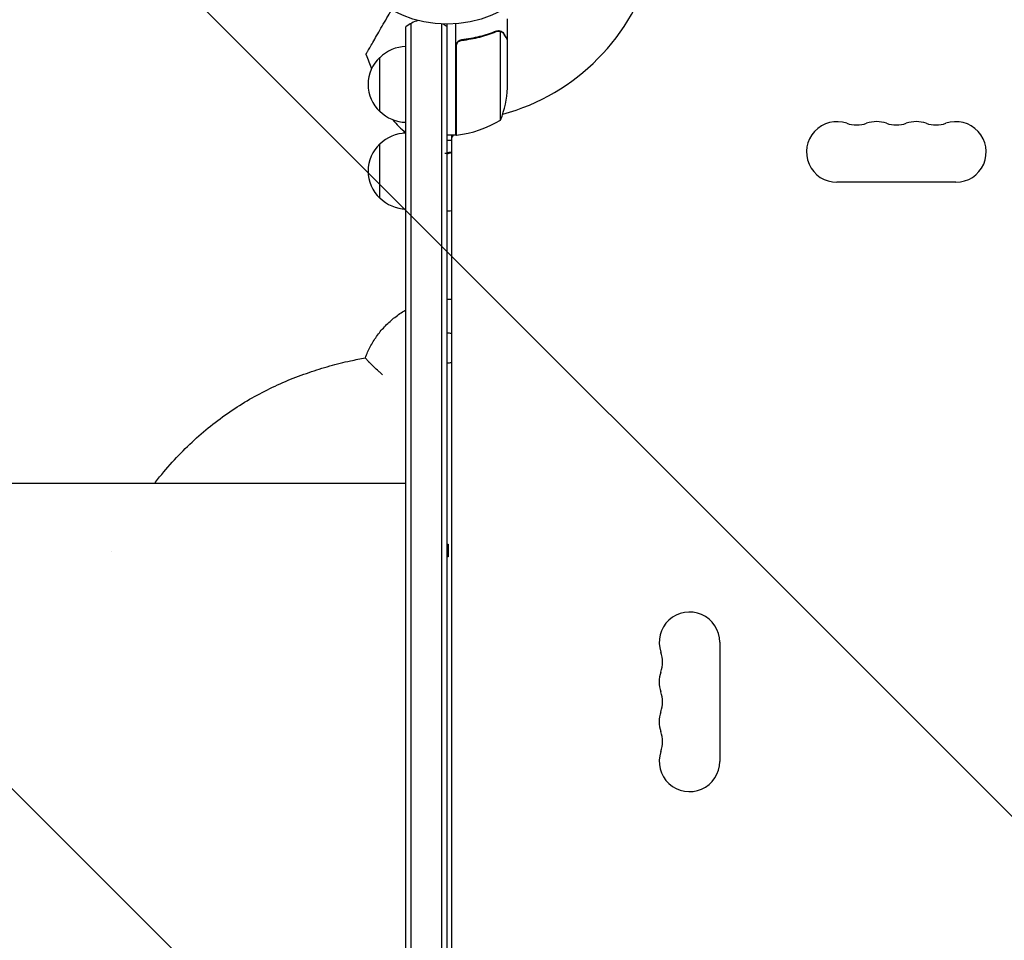
# Model space of a CAD drawing. Units: millimetres. Extents: x -5640 to 5954, y -4940 to 4654.
# Drawn here: x -962 to -508, y 606 to 1031 of the extents above; entities that cross this region are included whole.
import ezdxf

# ---------------------------------------------------------------- set-up
doc = ezdxf.new("R2010")
doc.units = ezdxf.units.MM
doc.header["$LTSCALE"] = 20
doc.linetypes.add('HIDDEN', pattern=[9.525, 6.35, -3.175])
for name, color, linetype in [('2d', 230, 'Continuous'), ('EN-Free_Space', 10, 'HIDDEN'), ('EN-Free_Space_Hatch', 10, 'HIDDEN')]:
    doc.layers.add(name, color=color, linetype=linetype)

msp = doc.modelspace()

# ---------------------------------------------------------------- hatches: boundary and pattern name
at = {"layer": 'EN-Free_Space_Hatch'}
h = msp.add_hatch(dxfattribs=at)
h.set_pattern_fill('ANSI31', color=256, scale=100, angle=-90)
h.set_pattern_definition([(315, (-765.1, 923.54), (224.506, 224.506), [])])
edge = h.paths.add_edge_path()
edge.add_arc((-3640.07, 541), 1000, 90, 270)
edge.add_line((-3640.07, -459), (-784.09, -459))
edge.add_arc((-784.09, 541), 1000, -90, 90)
edge.add_line((-784.09, 1541), (-3640.07, 1541))

# ---------------------------------------------------------------- linework, layer by layer
at = {"layer": '2d'}
for p, q in [((-781.59, 52.53), (-781.59, 1029.47)), ((-767.59, 1029.06), (-767.59, 52.94)), ((-765.09, 53), (-765.09, 1029)), ((-761.09, 977.75), (-761.09, 1029.15)), ((-737.09, 1021.7), (-737.09, 1031.5)), ((-784.09, 54.19), (-784.09, 1027.81)), ((-740.34, 984.75), (-740.34, 1025.64)), ((-757.29, 1021.7), (-758.79, 1021.7)), ((-737.09, 1021.7), (-737.21, 1021.7)), ((-737.09, 999.59), (-737.09, 1021.5)), ((-760.89, 1018.61), (-760.89, 977.75)), ((-796.09, 988.7), (-796.09, 1013.7)), ((-785.09, 979.79), (-785.09, 978.66)), ((-796.09, 948.7), (-796.09, 973.7)), ((-761.09, 977.75), (-765.09, 977.75)), ((-763.1, 975.29), (-765.09, 975.29)), ((-763.1, 977.75), (-763.1, 244.79)), ((-763.09, 975.67), (-763.09, 244.78)), ((-765.09, 969.29), (-766.09, 969.29)), ((-530.04, 956), (-585.04, 956)), ((-809.09, 817), (-784.09, 817)), ((-765.09, 788.8), (-764.59, 788.8)), ((-764.59, 788.8), (-764.59, 783)), ((-764.59, 783), (-765.09, 783)), ((-639.09, 743.5), (-639.09, 688.5))]:
    msp.add_line(p, q, dxfattribs=at)
msp.add_circle((-765.09, 1082), 53, dxfattribs=at)
for centre, radius, start, end in [((-765.09, 1082), 98, 285.2001, 345.5122), ((-774.59, 1016.2), 15, 104.7865, 129.2965), ((-774.59, 1016.2), 15, 50.7035, 58.7826), ((-521.81, 1120.91), 300, 200.6901, 202.0119), ((-783.9, 1001.7), 17, 90.6413, 135.8135), ((-784.57, 1001.2), 17, 132.6679, 227.3321), ((-776.42, 1001.2), 18.33, 32.0895, 33.2479), ((-786.99, 1002.75), 50, 338.8998, 356.3757), ((-783.9, 1000.7), 17, 224.1865, 269.3587), ((-776.42, 1001.2), 18.33, 326.7521, 327.9105), ((-764.94, 1004.87), 32.17, 218.3853, 233.4815), ((-760.09, 987.13), 3, 250.5288, 254.534), ((-766.35, 1027.45), 50, 276.4728, 301.3497), ((-585.04, 970), 14, 70.8901, 270), ((-575.88, 996.46), 14, 250.8901, 289.1099), ((-566.71, 970), 14, 70.8901, 109.1099), ((-557.54, 996.46), 14, 250.8901, 289.1099), ((-548.38, 970), 14, 70.8901, 109.1099), ((-539.21, 996.46), 14, 250.8901, 289.1099), ((-530.04, 970), 14, 270, 109.1099), ((-783.9, 961.7), 17, 90.6413, 135.8135), ((-766.59, 984.54), 8, 313.4322, 315.4383), ((-784.57, 961.2), 17, 132.6679, 227.3321), ((-760.09, 975.67), 3, 136.1021, 180), ((-761.06, 980.75), 3, 273.1912, 276.4728), ((-765.09, 986.81), 17, 269.9999, 276.7207), ((-765.09, 973.29), 4, 270, 299.8265), ((-783.9, 960.7), 17, 224.1865, 269.3587), ((-653.09, 743.5), 14, 0, 199.1099), ((-679.55, 734.33), 14, 340.8901, 19.1099), ((-653.09, 725.17), 14, 160.8901, 199.1099), ((-679.55, 716), 14, 340.8901, 19.1099), ((-653.09, 706.83), 14, 160.8901, 199.1099), ((-679.55, 697.67), 14, 340.8901, 19.1099), ((-653.09, 688.5), 14, 160.8901, 0)]:
    msp.add_arc(centre, radius, start, end, dxfattribs=at)
at = {"layer": '2d', "extrusion": (0, 0, -1)}
for major_axis, start_param, end_param in [((8, 0), -1.570801, -1.319471), ((-8, 0), -1.822121, -1.571409)]:
    msp.add_ellipse((-765.09, 879.43), major_axis=major_axis, ratio=0.878588, start_param=start_param, end_param=end_param, dxfattribs=at)
at = {"layer": '2d'}
for points, knots in [([(-802.42, 1015.34), (-802.42, 1015.34), (-802.42, 1015.35), (-802.39, 1015.39), (-802.38, 1015.42), (-802.31, 1015.53), (-802.24, 1015.65), (-802.06, 1015.96), (-801.95, 1016.16), (-801.75, 1016.5), (-801.68, 1016.62), (-801.53, 1016.89), (-801.44, 1017.03), (-801.01, 1017.78), (-800.6, 1018.5), (-799.64, 1020.15), (-799.1, 1021.08), (-797.93, 1023.12), (-797.3, 1024.21), (-795.97, 1026.51), (-795.27, 1027.72), (-793.82, 1030.24), (-793.06, 1031.56), (-791.77, 1033.8), (-791.25, 1034.69), (-790.72, 1035.61)], [0.04671072, 0.04671072, 0.04671072, 0.04671072, 0.0481169, 0.0481169, 0.04957499, 0.04957499, 0.05249116, 0.05249116, 0.05540734, 0.05540734, 0.05686543, 0.05686543, 0.05832351, 0.05832351, 0.06415587, 0.06415587, 0.06998822, 0.06998822, 0.07582057, 0.07582057, 0.08165292, 0.08165292, 0.08748527, 0.08748527, 0.09128771, 0.09128771, 0.09128771, 0.09128771]), ([(-742.43, 1025.8), (-744.86, 1024.82), (-747.4, 1023.97), (-751.4, 1022.95), (-752.76, 1022.65), (-754.85, 1022.27), (-755.56, 1022.15), (-756.98, 1021.94), (-757.7, 1021.85), (-758.42, 1021.77)], [0, 0, 0, 0, 0.00869705, 0.00869705, 0.01304558, 0.01304558, 0.01521984, 0.01521984, 0.01739411, 0.01739411, 0.01739411, 0.01739411]), ([(-758.23, 1021.59), (-755.36, 1021.91), (-752.62, 1022.43), (-747.36, 1023.78), (-744.84, 1024.61), (-742.42, 1025.58)], [0, 0, 0, 0, 0.00859307, 0.00859307, 0.01718614, 0.01718614, 0.01718614, 0.01718614]), ([(-741.28, 1025.8), (-741.12, 1025.8), (-740.96, 1025.78), (-740.65, 1025.73), (-740.49, 1025.69), (-740.34, 1025.64)], [0.001328787, 0.001328787, 0.001328787, 0.001328787, 0.001872455, 0.001872455, 0.002416124, 0.002416124, 0.002416124, 0.002416124]), ([(-740.95, 1025.99), (-740.75, 1025.97), (-740.57, 1025.92), (-740.27, 1025.83), (-740.15, 1025.78), (-740.06, 1025.74)], [0.000526185, 0.000526185, 0.000526185, 0.000526185, 0.001315456, 0.001315456, 0.002104727, 0.002104727, 0.002104727, 0.002104727]), ([(-740.06, 1025.74), (-739.93, 1025.68), (-739.8, 1025.61), (-739.61, 1025.49), (-739.52, 1025.43), (-739.42, 1025.35), (-739.37, 1025.3), (-739.35, 1025.28), (-739.34, 1025.28), (-739.33, 1025.27), (-739.33, 1025.27), (-739.07, 1025.04), (-738.87, 1024.79), (-738.71, 1024.51)], [0, 0, 0, 0, 0.25, 0.25, 0.375, 0.4375, 0.46875, 0.484375, 0.492188, 0.492188, 0.5, 0.5, 1, 1, 1, 1]), ([(-738.7, 1024.3), (-738.79, 1024.45), (-738.88, 1024.58), (-739.07, 1024.81), (-739.17, 1024.92), (-739.49, 1025.21), (-739.72, 1025.36), (-739.96, 1025.48)], [0, 0, 0, 0, 0.001089402, 0.001089402, 0.002178803, 0.002178803, 0.004357607, 0.004357607, 0.004357607, 0.004357607]), ([(-737.09, 1021.5), (-737.2, 1021.69), (-737.4, 1022.04), (-737.94, 1022.98), (-738.29, 1023.58), (-738.7, 1024.3)], [0, 0, 0, 0, 0.00517024, 0.00517024, 0.01034048, 0.01034048, 0.01034048, 0.01034048]), ([(-761.09, 1018.79), (-761.09, 1018.97), (-761.07, 1019.15), (-761.01, 1019.51), (-760.96, 1019.69), (-760.82, 1020.03), (-760.74, 1020.2), (-760.55, 1020.51), (-760.44, 1020.66), (-760.2, 1020.93), (-760.06, 1021.05), (-759.78, 1021.27), (-759.62, 1021.37), (-759.3, 1021.54), (-759.13, 1021.61), (-758.78, 1021.71), (-758.6, 1021.75), (-758.42, 1021.77)], [0, 0, 0, 0, 0.000547172, 0.000547172, 0.001094344, 0.001094344, 0.001641516, 0.001641516, 0.002188688, 0.002188688, 0.00273586, 0.00273586, 0.003283032, 0.003283032, 0.003830204, 0.003830204, 0.004377377, 0.004377377, 0.004377377, 0.004377377]), ([(-760.72, 1019.61), (-760.62, 1019.87), (-760.49, 1020.12), (-760.25, 1020.46), (-760.16, 1020.57), (-759.97, 1020.78), (-759.86, 1020.87), (-759.54, 1021.13), (-759.29, 1021.27), (-758.78, 1021.49), (-758.51, 1021.56), (-758.23, 1021.59)], [0.001013661, 0.001013661, 0.001013661, 0.001013661, 0.001852653, 0.001852653, 0.002272148, 0.002272148, 0.002691644, 0.002691644, 0.003530636, 0.003530636, 0.004369628, 0.004369628, 0.004369628, 0.004369628]), ([(-802.46, 1014.91), (-802.48, 1014.96), (-802.49, 1015.02), (-802.49, 1015.12), (-802.48, 1015.18), (-802.46, 1015.25), (-802.46, 1015.27), (-802.44, 1015.3), (-802.43, 1015.32), (-802.42, 1015.34)], [0, 0, 0, 0, 0.1620218, 0.1620218, 0.3245668, 0.3245668, 0.3823087, 0.3823087, 0.4408471, 0.4408471, 0.4408471, 0.4408471]), ([(-765.09, 902.06), (-764.47, 902.06), (-763.86, 902.05), (-763.19, 902.01), (-763.15, 902.01), (-763.1, 902.01)], [49.533678, 49.533678, 49.533678, 49.533678, 51.380784, 51.380784, 51.522797, 51.522797, 51.522797, 51.522797]), ([(-802.8, 874.91), (-802.18, 876.66), (-801.43, 878.37), (-799.7, 881.67), (-798.72, 883.27), (-796.54, 886.34), (-795.33, 887.82), (-792.7, 890.62), (-791.28, 891.94), (-788.26, 894.38), (-786.66, 895.5), (-784.69, 896.68), (-784.39, 896.85), (-784.09, 897.02)], [0, 0, 0, 0, 5.649836, 5.649836, 11.270676, 11.270676, 16.98921, 16.98921, 22.800749, 22.800749, 28.640974, 28.640974, 29.680341, 29.680341, 29.680341, 29.680341]), ([(-900.13, 817), (-899.99, 817.17), (-899.86, 817.35), (-897.26, 820.67), (-894.69, 823.73), (-889.41, 829.56), (-886.71, 832.33), (-881.17, 837.61), (-878.33, 840.12), (-872.54, 844.85), (-869.59, 847.08), (-863.59, 851.26), (-860.55, 853.22), (-854.39, 856.87), (-851.27, 858.56), (-844.97, 861.7), (-841.79, 863.16), (-835.38, 865.82), (-832.16, 867.04), (-825.73, 869.24), (-822.52, 870.24), (-816.12, 872.02), (-812.92, 872.82), (-807.41, 874.03), (-805.12, 874.49), (-802.8, 874.92)], [319.016086, 319.016086, 319.016086, 319.016086, 319.877618, 319.877618, 335.644368, 335.644368, 351.006285, 351.006285, 365.952943, 365.952943, 380.437659, 380.437659, 394.348427, 394.348427, 407.676403, 407.676403, 420.45004, 420.45004, 432.633152, 432.633152, 444.139437, 444.139437, 455.046821, 455.046821, 462.580727, 462.580727, 462.580727, 462.580727]), ([(-794.85, 867.11), (-795.29, 867.49), (-795.72, 867.86), (-796.53, 868.57), (-796.92, 868.9), (-798, 869.85), (-798.61, 870.42), (-799.66, 871.43), (-800.11, 871.88), (-800.67, 872.45), (-800.85, 872.63), (-801.08, 872.87), (-801.16, 872.95), (-801.26, 873.06), (-801.31, 873.12), (-801.37, 873.18), (-801.4, 873.21), (-801.41, 873.23), (-801.42, 873.23), (-801.42, 873.24), (-801.43, 873.24), (-801.43, 873.24), (-801.81, 873.66), (-802.12, 874.01), (-802.55, 874.53), (-802.69, 874.71), (-802.79, 874.87), (-802.81, 874.9), (-802.8, 874.91)], [0.0000139, 0.0000139, 0.0000139, 0.0000139, 0.0625, 0.0625, 0.125, 0.125, 0.25, 0.25, 0.375, 0.375, 0.4375, 0.4375, 0.46875, 0.46875, 0.484375, 0.4921875, 0.4960938, 0.4980469, 0.4990234, 0.4995117, 0.4995117, 0.5, 0.5, 0.625, 0.625, 0.75, 0.75, 0.8165503, 0.8165503, 0.8165503, 0.8165503]), ([(-1064.59, 817), (-1061.96, 817), (-1059.31, 817), (-1051.76, 817), (-1046.8, 817), (-1036.74, 817), (-1031.64, 817), (-1021.29, 817), (-1016.04, 817), (-1005.43, 817), (-1000.06, 817), (-989.19, 817), (-983.7, 817), (-972.6, 817), (-967, 817), (-955.7, 817), (-950, 817), (-938.51, 817), (-932.72, 817), (-921.07, 817), (-915.21, 817), (-903.42, 817), (-897.49, 817), (-885.59, 817), (-879.61, 817), (-867.61, 817), (-861.59, 817), (-849.52, 817), (-843.46, 817), (-831.35, 817), (-825.28, 817), (-815.83, 817), (-812.46, 817), (-809.09, 817)], [0, 0, 0, 0, 10.000725, 10.000725, 28.227266, 28.227266, 46.448188, 46.448188, 64.667037, 64.667037, 82.885881, 82.885881, 101.105878, 101.105878, 119.327429, 119.327429, 137.550349, 137.550349, 155.774057, 155.774057, 173.997768, 173.997768, 192.220697, 192.220697, 210.442259, 210.442259, 228.662266, 228.662266, 246.881116, 246.881116, 265.099958, 265.099958, 275.217261, 275.217261, 275.217261, 275.217261])]:
    msp.add_open_spline(points, degree=3, knots=knots, dxfattribs=at)
for points in [[(-742.43, 1025.8), (-742.09, 1025.93), (-741.74, 1026), (-741.38, 1026.01)], [(-742.42, 1025.58), (-742.05, 1025.73), (-741.68, 1025.8), (-741.3, 1025.8)], [(-741.38, 1026.01), (-741.36, 1026.01), (-741.33, 1026.01), (-741.31, 1026.01)], [(-740.95, 1025.99), (-741.06, 1026), (-741.18, 1026.01), (-741.31, 1026.01)], [(-741.28, 1025.8), (-741.28, 1025.8), (-741.29, 1025.8), (-741.3, 1025.8)], [(-741.3, 1025.8), (-741.3, 1025.8), (-741.3, 1025.8), (-741.3, 1025.8)], [(-740.34, 1025.64), (-740.21, 1025.6), (-740.08, 1025.54), (-739.96, 1025.48)], [(-760.72, 1019.61), (-760.83, 1019.28), (-760.89, 1018.95), (-760.89, 1018.61)], [(-765.09, 942.79), (-764.42, 942.79), (-763.76, 942.84), (-763.1, 942.94)], [(-765.09, 942.79), (-765.09, 942.79), (-765.09, 942.79), (-765.09, 942.79)], [(-920.13, 785.35), (-920.13, 785.35), (-920.13, 785.35), (-920.13, 785.35)]]:
    msp.add_open_spline(points, degree=3, dxfattribs=at)
msp.add_rational_spline([(-737.09, 1021.7), (-737.09, 1021.7), (-737.64, 1022.65), (-738.71, 1024.51)], [0.983775506511, 0.983775506511, 0.989183671007, 1], degree=3, dxfattribs=at)
at = {"layer": 'EN-Free_Space', "flags": 128}
msp.add_lwpolyline([(-3640.07, 1541, 1), (-3640.07, -459), (-784.09, -459, 1), (-784.09, 1541)], format="xyb", close=True, dxfattribs=at)

doc.saveas('drawing.dxf')
